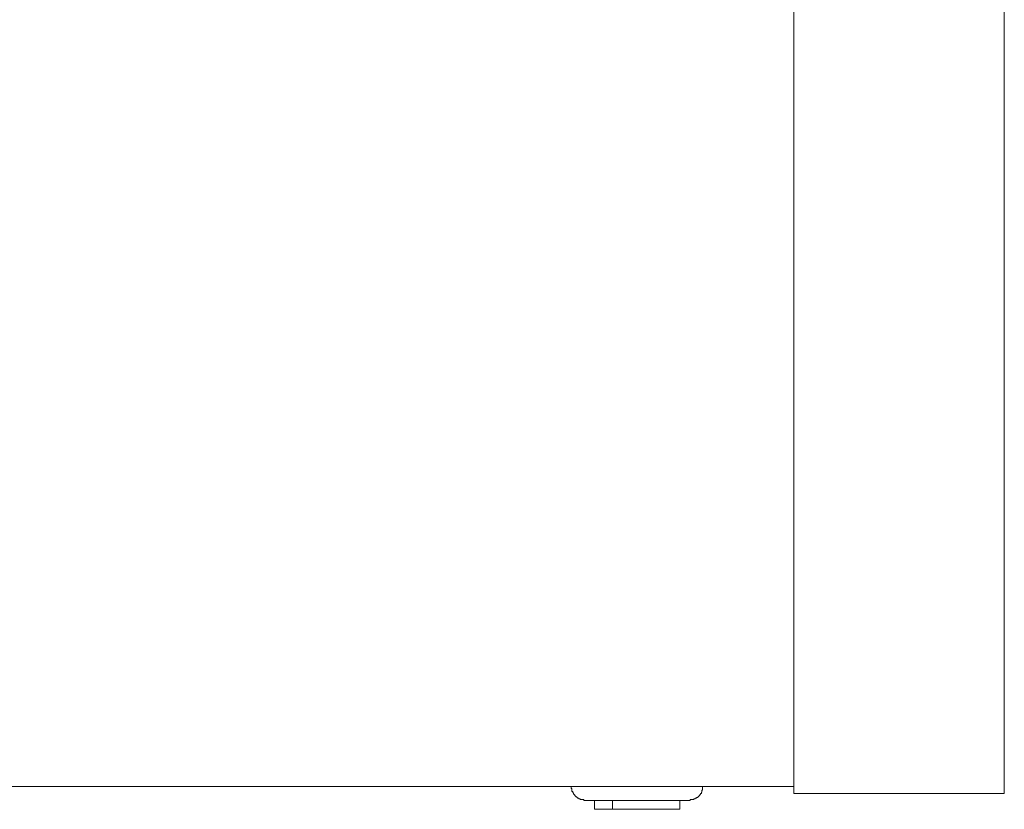
# Model space of a CAD drawing. Units: inches. Extents: x -1802 to 1359, y -822 to 1462.
# Drawn here: x -858 to -783, y 925 to 985 of the extents above; entities that cross this region are included whole.
import ezdxf

# ---------------------------------------------------------------- set-up
doc = ezdxf.new("R2010")
doc.units = ezdxf.units.IN
doc.header["$MEASUREMENT"] = 0
doc.layers.add('图层 1', color=7, linetype='Continuous')

msp = doc.modelspace()

# ---------------------------------------------------------------- linework, layer by layer
at = {"layer": '图层 1', "color": 7, "lineweight": 9}
for points in [[(-782.732, 925.85), (-782.732, 1035.724)], [(-798.744, 925.85), (-798.744, 1015.721)], [(-798.744, 926.37), (-1515.154, 926.37)], [(-815.698, 926.37), (-815.698, 926.32), (-815.698, 926.264), (-815.698, 926.215), (-815.648, 926.215), (-815.648, 926.165), (-815.648, 926.11), (-815.648, 926.06), (-815.648, 926.005), (-815.592, 926.005), (-815.592, 925.955), (-815.592, 925.899), (-815.531, 925.899), (-815.531, 925.85), (-815.531, 925.8), (-815.481, 925.8), (-815.481, 925.751), (-815.425, 925.751), (-815.425, 925.689), (-815.376, 925.64), (-815.326, 925.584), (-815.277, 925.584), (-815.277, 925.534), (-815.221, 925.534), (-815.221, 925.479), (-815.172, 925.479), (-815.122, 925.479), (-815.122, 925.429), (-815.066, 925.429), (-815.017, 925.429), (-815.017, 925.38), (-814.967, 925.38), (-814.906, 925.38), (-814.856, 925.38), (-814.807, 925.38), (-814.757, 925.38), (-814.757, 925.324), (-814.701, 925.324)], [(-806.695, 925.324), (-806.646, 925.324), (-806.646, 925.38), (-806.596, 925.38), (-806.54, 925.38), (-806.491, 925.38), (-806.429, 925.38), (-806.38, 925.38), (-806.38, 925.429), (-806.33, 925.429), (-806.274, 925.429), (-806.274, 925.479), (-806.225, 925.479), (-806.175, 925.479), (-806.175, 925.534), (-806.126, 925.534), (-806.07, 925.534), (-806.07, 925.584), (-806.021, 925.584), (-806.021, 925.64), (-805.971, 925.64), (-805.971, 925.689), (-805.915, 925.689), (-805.915, 925.751), (-805.86, 925.8), (-805.86, 925.85), (-805.798, 925.85), (-805.798, 925.899), (-805.798, 925.955), (-805.755, 925.955), (-805.755, 926.005), (-805.755, 926.06), (-805.755, 926.11), (-805.699, 926.11), (-805.699, 926.165), (-805.699, 926.215), (-805.699, 926.264), (-805.699, 926.32), (-805.699, 926.37)], [(-798.744, 925.85), (-782.732, 925.85)], [(-806.695, 925.324), (-814.701, 925.324)], [(-813.922, 925.324), (-813.922, 924.643)], [(-812.554, 924.643), (-812.554, 925.324)], [(-807.425, 925.324), (-807.425, 924.643)], [(-812.554, 924.643), (-813.922, 924.643)], [(-807.425, 924.643), (-812.554, 924.643)]]:
    msp.add_lwpolyline(points, dxfattribs=at)

doc.saveas('drawing.dxf')
